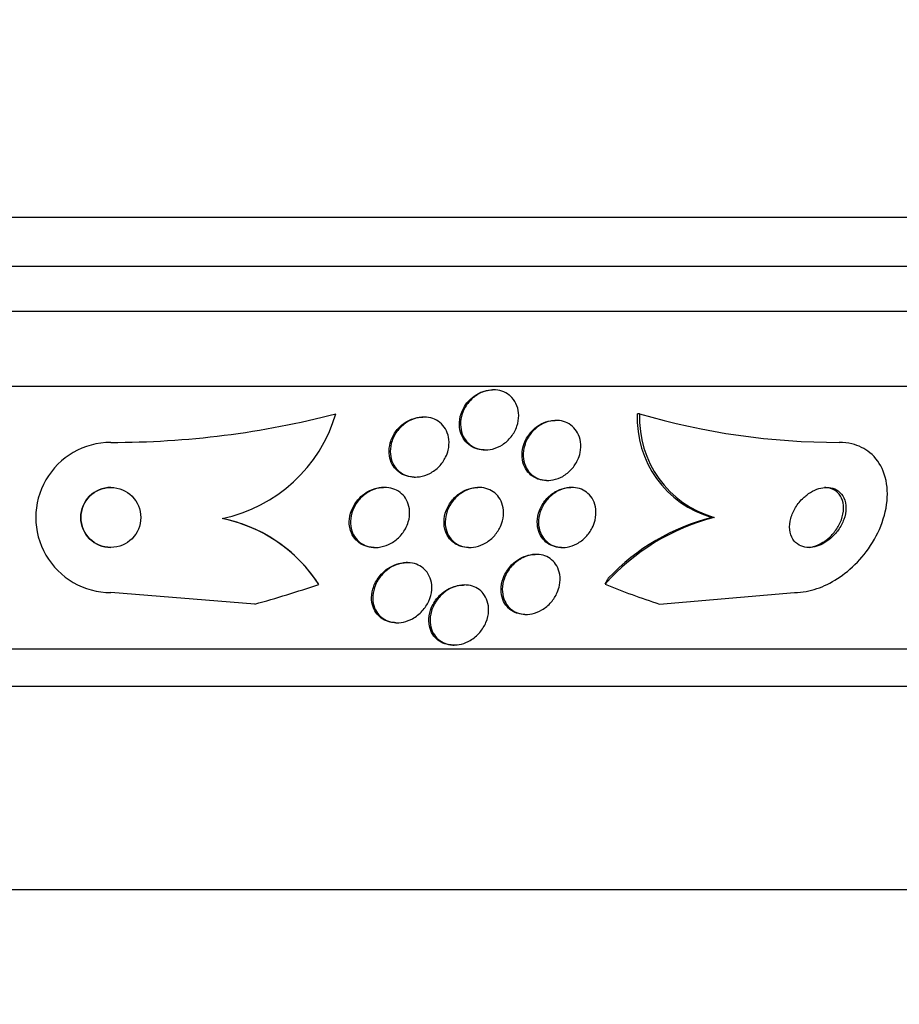
# Model space of a CAD drawing. Units: millimetres. Extents: x 0 to 1474, y 0 to 2758.
# Drawn here: x 206 to 218, y 2214 to 2227 of the extents above; entities that cross this region are included whole.
import ezdxf
from ezdxf import colors
from ezdxf.entities.mleader import LeaderData, LeaderLine
from ezdxf.math import Vec2, Vec3

# ---------------------------------------------------------------- set-up
doc = ezdxf.new("R2010")
doc.units = ezdxf.units.MM
doc.layers.add('DV7_Défaut', color=7, linetype='Continuous')
doc.layers.add('Défaut', color=7, linetype='Continuous')

# ---------------------------------------------------------------- blocks, each defined once
blk = doc.blocks.new('_DOT')
at = {"color": 0}
blk.add_line((0, 0), (-1, 0), dxfattribs=at)
at = {"color": 0, "const_width": 0.333}
blk.add_lwpolyline([(-0.1665, 0, 1), (0.1665, 0, 1)], format="xyb", close=True, dxfattribs=at)
blk = doc.blocks.new('SE6')
at = {"layer": 'DV7_Défaut', "color": 7, "linetype": 'Continuous'}
for p, q in [((178.14, 2224.577), (231.808, 2224.577)), ((178.386, 2223.927), (231.562, 2223.927)), ((178.628, 2223.327), (231.32, 2223.327)), ((179.068, 2222.327), (230.88, 2222.327)), ((212.266, 2222.277), (212.25, 2222.277)), ((210.162, 2221.958), (210.162, 2221.958)), ((211.335, 2221.915), (211.32, 2221.915)), ((213.099, 2221.87), (213.083, 2221.87)), ((214.211, 2221.959), (214.181, 2221.959)), ((212.141, 2221.477), (212.157, 2221.477)), ((211.207, 2221.115), (211.223, 2221.115)), ((212.97, 2221.07), (212.987, 2221.07)), ((210.812, 2220.977), (210.796, 2220.977)), ((212.069, 2220.977), (212.053, 2220.977)), ((213.308, 2220.977), (213.292, 2220.977)), ((208.647, 2220.563), (208.647, 2220.563)), ((215.205, 2220.577), (215.174, 2220.577)), ((210.673, 2220.177), (210.69, 2220.177)), ((211.93, 2220.177), (211.947, 2220.177)), ((213.169, 2220.177), (213.185, 2220.177)), ((212.833, 2220.085), (212.816, 2220.085)), ((211.115, 2219.975), (211.098, 2219.975)), ((211.877, 2219.677), (211.861, 2219.677)), ((209.081, 2219.423), (207.162, 2219.577)), ((214.474, 2219.423), (216.275, 2219.577)), ((212.682, 2219.285), (212.699, 2219.285)), ((210.963, 2219.175), (210.98, 2219.175)), ((180.998, 2218.827), (228.95, 2218.827)), ((211.722, 2218.877), (211.738, 2218.877)), ((181.329, 2218.327), (228.619, 2218.327)), ((183.474, 2215.619), (226.474, 2215.619))]:
    blk.add_line(p, q, dxfattribs=at)
blk.add_circle((207.162, 2220.577), 0.4, dxfattribs=at)
for centre, radius, start, end in [((207.167, 2233.538), 11.961, 269.9756, 284.5013), ((208.243, 2222.521), 1.999, 281.6527, 343.6637), ((208.243, 2222.521), 1.999, 281.6527, 343.6636), ((215.55, 2221.896), 1.371, 177.3707, 254.0764), ((215.582, 2221.897), 1.372, 177.4057, 254.0725), ((216.869, 2231.028), 9.451, 253.6669, 270.0164), ((207.162, 2220.577), 1, 90.0131, 270.017), ((207.162, 2220.577), 0.4, 89.9933, 269.9793), ((208.253, 2218.601), 2.001, 35.5681, 78.6245), ((208.252, 2218.601), 2.001, 32.8187, 78.6244), ((215.932, 2217.752), 2.917, 104.4143, 138.4215), ((215.885, 2217.783), 2.883, 104.2766, 136.4986), ((208.253, 2218.602), 2, 32.8045, 35.5548), ((204.963, 2234.327), 15.463, 285.4472, 288.7541)]:
    blk.add_arc(centre, radius, start, end, dxfattribs=at)
for centre, major_axis, start_param, end_param in [((215.175, 2218.628), (0, 1.999), 0.963749, 1.011597), ((217.94, 2234.327), (0, -15.463), 5.955323, 6.013581)]:
    blk.add_ellipse(centre, major_axis=major_axis, ratio=0.841511, start_param=start_param, end_param=end_param, dxfattribs=at)
for points, knots in [([(212.507, 2222.176), (212.537, 2222.144), (212.561, 2222.106), (212.576, 2222.066), (212.591, 2222.025), (212.599, 2221.981), (212.599, 2221.936), (212.6, 2221.889), (212.591, 2221.839), (212.575, 2221.792), (212.558, 2221.743), (212.532, 2221.695), (212.499, 2221.653), (212.467, 2221.612), (212.427, 2221.575), (212.382, 2221.547), (212.342, 2221.521), (212.297, 2221.501), (212.251, 2221.489), (212.21, 2221.479), (212.168, 2221.475), (212.127, 2221.478), (212.089, 2221.482), (212.052, 2221.491), (212.018, 2221.506), (211.984, 2221.521), (211.953, 2221.542), (211.928, 2221.566), (211.9, 2221.593), (211.877, 2221.624), (211.86, 2221.658), (211.842, 2221.696), (211.831, 2221.737), (211.826, 2221.779), (211.821, 2221.825), (211.825, 2221.874), (211.836, 2221.921), (211.848, 2221.97), (211.869, 2222.02), (211.898, 2222.064), (211.926, 2222.108), (211.963, 2222.149), (212.005, 2222.182), (212.043, 2222.213), (212.088, 2222.238), (212.134, 2222.254), (212.175, 2222.269), (212.219, 2222.277), (212.262, 2222.277), (212.301, 2222.278), (212.34, 2222.272), (212.375, 2222.26), (212.411, 2222.248), (212.444, 2222.23), (212.472, 2222.208), (212.485, 2222.198), (212.496, 2222.188), (212.507, 2222.176)], [0, 0, 0, 0, 0.056945, 0.056945, 0.056945, 0.113646, 0.113646, 0.113646, 0.174442, 0.174442, 0.174442, 0.237241, 0.237241, 0.237241, 0.297588, 0.297588, 0.297588, 0.352037, 0.352037, 0.352037, 0.400705, 0.400705, 0.400705, 0.446542, 0.446542, 0.446542, 0.492965, 0.492965, 0.492965, 0.542686, 0.542686, 0.542686, 0.597377, 0.597377, 0.597377, 0.657126, 0.657126, 0.657126, 0.719753, 0.719753, 0.719753, 0.781056, 0.781056, 0.781056, 0.837113, 0.837113, 0.837113, 0.887126, 0.887126, 0.887126, 0.933468, 0.933468, 0.933468, 0.979483, 0.979483, 0.979483, 1, 1, 1, 1]), ([(211.929, 2222.125), (211.959, 2222.159), (211.994, 2222.189), (212.033, 2222.213), (212.072, 2222.237), (212.115, 2222.256), (212.159, 2222.266), (212.189, 2222.273), (212.22, 2222.277), (212.251, 2222.277)], [0, 0, 0, 0, 0.371249, 0.371249, 0.371249, 0.74438, 0.74438, 0.74438, 1, 1, 1, 1]), ([(212.141, 2221.477), (212.102, 2221.477), (212.064, 2221.484), (212.029, 2221.496), (211.993, 2221.508), (211.961, 2221.526), (211.933, 2221.548), (211.904, 2221.571), (211.879, 2221.6), (211.859, 2221.632), (211.838, 2221.666), (211.823, 2221.705), (211.815, 2221.746), (211.807, 2221.79), (211.806, 2221.837), (211.813, 2221.884), (211.82, 2221.933), (211.837, 2221.983), (211.862, 2222.029), (211.88, 2222.063), (211.902, 2222.096), (211.929, 2222.125)], [0, 0, 0, 0, 0.127433, 0.127433, 0.127433, 0.255013, 0.255013, 0.255013, 0.390094, 0.390094, 0.390094, 0.538169, 0.538169, 0.538169, 0.700819, 0.700819, 0.700819, 0.873698, 0.873698, 0.873698, 1, 1, 1, 1]), ([(211.206, 2221.115), (211.19, 2221.115), (211.174, 2221.116), (211.158, 2221.119), (211.12, 2221.124), (211.084, 2221.135), (211.051, 2221.151), (211.018, 2221.168), (210.989, 2221.19), (210.964, 2221.215), (210.938, 2221.243), (210.917, 2221.275), (210.901, 2221.31), (210.885, 2221.348), (210.875, 2221.389), (210.872, 2221.432), (210.869, 2221.478), (210.875, 2221.527), (210.888, 2221.573), (210.902, 2221.623), (210.925, 2221.672), (210.956, 2221.716), (210.986, 2221.759), (211.025, 2221.799), (211.07, 2221.831), (211.11, 2221.86), (211.157, 2221.884), (211.204, 2221.898), (211.242, 2221.909), (211.282, 2221.915), (211.32, 2221.915)], [0, 0, 0, 0, 0.03747, 0.03747, 0.03747, 0.128234, 0.128234, 0.128234, 0.219714, 0.219714, 0.219714, 0.317806, 0.317806, 0.317806, 0.426307, 0.426307, 0.426307, 0.545861, 0.545861, 0.545861, 0.672338, 0.672338, 0.672338, 0.796889, 0.796889, 0.796889, 0.910563, 0.910563, 0.910563, 1, 1, 1, 1]), ([(211.625, 2221.38), (211.603, 2221.336), (211.574, 2221.294), (211.539, 2221.257), (211.503, 2221.22), (211.46, 2221.188), (211.414, 2221.164), (211.372, 2221.142), (211.325, 2221.126), (211.279, 2221.12), (211.238, 2221.114), (211.195, 2221.114), (211.156, 2221.121), (211.119, 2221.128), (211.083, 2221.142), (211.052, 2221.159), (211.02, 2221.178), (210.991, 2221.202), (210.968, 2221.229), (210.943, 2221.258), (210.923, 2221.292), (210.91, 2221.328), (210.895, 2221.367), (210.888, 2221.41), (210.887, 2221.454), (210.887, 2221.501), (210.895, 2221.55), (210.911, 2221.597), (210.928, 2221.646), (210.954, 2221.694), (210.987, 2221.737), (211.02, 2221.778), (211.061, 2221.816), (211.106, 2221.845), (211.148, 2221.872), (211.194, 2221.892), (211.242, 2221.904), (211.284, 2221.914), (211.328, 2221.918), (211.369, 2221.914), (211.408, 2221.91), (211.446, 2221.9), (211.479, 2221.885), (211.513, 2221.87), (211.544, 2221.849), (211.569, 2221.824), (211.596, 2221.798), (211.619, 2221.767), (211.635, 2221.733), (211.653, 2221.696), (211.665, 2221.656), (211.669, 2221.614), (211.674, 2221.568), (211.67, 2221.521), (211.659, 2221.474), (211.651, 2221.442), (211.64, 2221.411), (211.625, 2221.38)], [0, 0, 0, 0, 0.05891, 0.05891, 0.05891, 0.118156, 0.118156, 0.118156, 0.17211, 0.17211, 0.17211, 0.220084, 0.220084, 0.220084, 0.265344, 0.265344, 0.265344, 0.311496, 0.311496, 0.311496, 0.361329, 0.361329, 0.361329, 0.416528, 0.416528, 0.416528, 0.477083, 0.477083, 0.477083, 0.540504, 0.540504, 0.540504, 0.602156, 0.602156, 0.602156, 0.657915, 0.657915, 0.657915, 0.707252, 0.707252, 0.707252, 0.75296, 0.75296, 0.75296, 0.798615, 0.798615, 0.798615, 0.847167, 0.847167, 0.847167, 0.900616, 0.900616, 0.900616, 0.959573, 0.959573, 0.959573, 1, 1, 1, 1]), ([(212.97, 2221.07), (212.94, 2221.07), (212.91, 2221.074), (212.881, 2221.081), (212.846, 2221.091), (212.813, 2221.106), (212.784, 2221.126), (212.754, 2221.147), (212.727, 2221.173), (212.706, 2221.203), (212.683, 2221.236), (212.666, 2221.273), (212.656, 2221.312), (212.644, 2221.356), (212.641, 2221.403), (212.645, 2221.449), (212.65, 2221.499), (212.663, 2221.55), (212.686, 2221.598), (212.708, 2221.645), (212.739, 2221.691), (212.777, 2221.731), (212.811, 2221.767), (212.853, 2221.799), (212.899, 2221.823), (212.939, 2221.844), (212.982, 2221.858), (213.026, 2221.865), (213.045, 2221.868), (213.065, 2221.87), (213.084, 2221.87)], [0, 0, 0, 0, 0.072308, 0.072308, 0.072308, 0.163153, 0.163153, 0.163153, 0.259918, 0.259918, 0.259918, 0.366771, 0.366771, 0.366771, 0.484934, 0.484934, 0.484934, 0.611028, 0.611028, 0.611028, 0.736652, 0.736652, 0.736652, 0.852326, 0.852326, 0.852326, 0.954412, 0.954412, 0.954412, 1, 1, 1, 1]), ([(213.384, 2221.341), (213.364, 2221.298), (213.337, 2221.257), (213.304, 2221.22), (213.271, 2221.183), (213.23, 2221.15), (213.187, 2221.125), (213.147, 2221.103), (213.103, 2221.086), (213.059, 2221.077), (213.02, 2221.069), (212.979, 2221.068), (212.941, 2221.073), (212.904, 2221.077), (212.869, 2221.088), (212.837, 2221.104), (212.804, 2221.12), (212.775, 2221.142), (212.751, 2221.168), (212.724, 2221.196), (212.703, 2221.229), (212.688, 2221.265), (212.671, 2221.304), (212.662, 2221.348), (212.659, 2221.392), (212.657, 2221.44), (212.664, 2221.49), (212.679, 2221.538), (212.694, 2221.588), (212.718, 2221.637), (212.751, 2221.681), (212.781, 2221.723), (212.82, 2221.761), (212.863, 2221.792), (212.902, 2221.819), (212.946, 2221.841), (212.991, 2221.854), (213.031, 2221.866), (213.073, 2221.871), (213.113, 2221.87), (213.151, 2221.868), (213.188, 2221.861), (213.221, 2221.848), (213.256, 2221.834), (213.287, 2221.815), (213.313, 2221.792), (213.342, 2221.767), (213.366, 2221.737), (213.384, 2221.704), (213.404, 2221.668), (213.417, 2221.627), (213.423, 2221.585), (213.43, 2221.539), (213.428, 2221.491), (213.418, 2221.443), (213.411, 2221.409), (213.4, 2221.374), (213.384, 2221.341)], [0, 0, 0, 0, 0.056796, 0.056796, 0.056796, 0.113941, 0.113941, 0.113941, 0.16585, 0.16585, 0.16585, 0.212578, 0.212578, 0.212578, 0.257696, 0.257696, 0.257696, 0.304634, 0.304634, 0.304634, 0.355908, 0.355908, 0.355908, 0.412802, 0.412802, 0.412802, 0.474646, 0.474646, 0.474646, 0.538169, 0.538169, 0.538169, 0.598467, 0.598467, 0.598467, 0.652214, 0.652214, 0.652214, 0.700073, 0.700073, 0.700073, 0.745352, 0.745352, 0.745352, 0.791538, 0.791538, 0.791538, 0.841342, 0.841342, 0.841342, 0.896438, 0.896438, 0.896438, 0.956881, 0.956881, 0.956881, 1, 1, 1, 1]), ([(216.275, 2219.577), (216.327, 2219.577), (216.38, 2219.582), (216.433, 2219.592), (216.526, 2219.61), (216.621, 2219.642), (216.711, 2219.685), (216.805, 2219.731), (216.897, 2219.791), (216.98, 2219.859), (217.074, 2219.936), (217.159, 2220.025), (217.231, 2220.12), (217.312, 2220.227), (217.378, 2220.344), (217.426, 2220.462), (217.476, 2220.588), (217.507, 2220.72), (217.513, 2220.845), (217.519, 2220.968), (217.501, 2221.09), (217.458, 2221.196), (217.42, 2221.29), (217.359, 2221.376), (217.281, 2221.44), (217.214, 2221.495), (217.131, 2221.536), (217.04, 2221.558), (216.987, 2221.571), (216.93, 2221.577), (216.872, 2221.577)], [0, 0, 0, 0, 0.051887, 0.051887, 0.051887, 0.142413, 0.142413, 0.142413, 0.238075, 0.238075, 0.238075, 0.346113, 0.346113, 0.346113, 0.467584, 0.467584, 0.467584, 0.597966, 0.597966, 0.597966, 0.726542, 0.726542, 0.726542, 0.842049, 0.842049, 0.842049, 0.941504, 0.941504, 0.941504, 1, 1, 1, 1]), ([(210.673, 2220.177), (210.645, 2220.177), (210.618, 2220.18), (210.592, 2220.186), (210.556, 2220.195), (210.522, 2220.209), (210.492, 2220.227), (210.461, 2220.246), (210.435, 2220.27), (210.413, 2220.297), (210.389, 2220.327), (210.371, 2220.361), (210.359, 2220.397), (210.346, 2220.437), (210.34, 2220.48), (210.341, 2220.524), (210.342, 2220.572), (210.352, 2220.621), (210.37, 2220.669), (210.389, 2220.718), (210.418, 2220.767), (210.454, 2220.81), (210.489, 2220.851), (210.533, 2220.888), (210.581, 2220.917), (210.624, 2220.942), (210.673, 2220.96), (210.721, 2220.97), (210.746, 2220.975), (210.772, 2220.977), (210.797, 2220.977)], [0, 0, 0, 0, 0.063262, 0.063262, 0.063262, 0.150777, 0.150777, 0.150777, 0.240677, 0.240677, 0.240677, 0.339184, 0.339184, 0.339184, 0.450195, 0.450195, 0.450195, 0.573884, 0.573884, 0.573884, 0.704496, 0.704496, 0.704496, 0.830731, 0.830731, 0.830731, 0.942464, 0.942464, 0.942464, 1, 1, 1, 1]), ([(211.089, 2220.427), (211.065, 2220.383), (211.033, 2220.342), (210.995, 2220.306), (210.957, 2220.27), (210.912, 2220.239), (210.864, 2220.217), (210.82, 2220.197), (210.773, 2220.184), (210.726, 2220.179), (210.685, 2220.175), (210.643, 2220.178), (210.605, 2220.187), (210.569, 2220.196), (210.536, 2220.21), (210.506, 2220.229), (210.475, 2220.248), (210.449, 2220.272), (210.427, 2220.3), (210.404, 2220.33), (210.386, 2220.364), (210.374, 2220.4), (210.361, 2220.44), (210.355, 2220.484), (210.357, 2220.527), (210.358, 2220.576), (210.369, 2220.625), (210.388, 2220.673), (210.407, 2220.722), (210.436, 2220.771), (210.473, 2220.813), (210.509, 2220.854), (210.552, 2220.891), (210.601, 2220.919), (210.644, 2220.943), (210.692, 2220.962), (210.741, 2220.971), (210.782, 2220.978), (210.826, 2220.979), (210.866, 2220.973), (210.904, 2220.968), (210.94, 2220.956), (210.972, 2220.94), (211.004, 2220.923), (211.033, 2220.901), (211.057, 2220.876), (211.082, 2220.849), (211.103, 2220.817), (211.117, 2220.783), (211.133, 2220.746), (211.143, 2220.704), (211.145, 2220.663), (211.148, 2220.616), (211.142, 2220.568), (211.128, 2220.521), (211.119, 2220.489), (211.106, 2220.457), (211.089, 2220.427)], [0, 0, 0, 0, 0.05975, 0.05975, 0.05975, 0.11992, 0.11992, 0.11992, 0.173538, 0.173538, 0.173538, 0.220197, 0.220197, 0.220197, 0.264008, 0.264008, 0.264008, 0.309103, 0.309103, 0.309103, 0.358558, 0.358558, 0.358558, 0.414278, 0.414278, 0.414278, 0.476283, 0.476283, 0.476283, 0.541612, 0.541612, 0.541612, 0.604596, 0.604596, 0.604596, 0.660277, 0.660277, 0.660277, 0.7084, 0.7084, 0.7084, 0.752624, 0.752624, 0.752624, 0.797111, 0.797111, 0.797111, 0.845111, 0.845111, 0.845111, 0.898841, 0.898841, 0.898841, 0.959006, 0.959006, 0.959006, 1, 1, 1, 1]), ([(211.93, 2220.177), (211.896, 2220.177), (211.863, 2220.182), (211.832, 2220.191), (211.797, 2220.202), (211.765, 2220.217), (211.737, 2220.237), (211.708, 2220.259), (211.682, 2220.285), (211.662, 2220.314), (211.64, 2220.347), (211.624, 2220.383), (211.614, 2220.422), (211.604, 2220.465), (211.601, 2220.511), (211.606, 2220.557), (211.611, 2220.607), (211.626, 2220.659), (211.649, 2220.707), (211.672, 2220.755), (211.705, 2220.802), (211.745, 2220.842), (211.782, 2220.879), (211.827, 2220.911), (211.875, 2220.935), (211.917, 2220.955), (211.962, 2220.969), (212.007, 2220.974), (212.023, 2220.976), (212.038, 2220.977), (212.054, 2220.977)], [0, 0, 0, 0, 0.079006, 0.079006, 0.079006, 0.167002, 0.167002, 0.167002, 0.2607, 0.2607, 0.2607, 0.365197, 0.365197, 0.365197, 0.482768, 0.482768, 0.482768, 0.610858, 0.610858, 0.610858, 0.740629, 0.740629, 0.740629, 0.860316, 0.860316, 0.860316, 0.963937, 0.963937, 0.963937, 1, 1, 1, 1]), ([(212.343, 2220.431), (212.32, 2220.388), (212.29, 2220.347), (212.254, 2220.311), (212.217, 2220.275), (212.174, 2220.244), (212.127, 2220.221), (212.086, 2220.201), (212.04, 2220.186), (211.995, 2220.181), (211.956, 2220.175), (211.915, 2220.177), (211.878, 2220.184), (211.842, 2220.191), (211.808, 2220.204), (211.778, 2220.221), (211.747, 2220.239), (211.72, 2220.263), (211.697, 2220.289), (211.673, 2220.319), (211.654, 2220.352), (211.641, 2220.388), (211.626, 2220.429), (211.619, 2220.473), (211.62, 2220.517), (211.62, 2220.565), (211.629, 2220.616), (211.647, 2220.664), (211.666, 2220.714), (211.694, 2220.763), (211.729, 2220.807), (211.763, 2220.848), (211.806, 2220.885), (211.853, 2220.914), (211.894, 2220.939), (211.94, 2220.958), (211.986, 2220.968), (212.027, 2220.977), (212.069, 2220.98), (212.109, 2220.975), (212.146, 2220.971), (212.181, 2220.961), (212.213, 2220.946), (212.246, 2220.931), (212.275, 2220.91), (212.3, 2220.886), (212.327, 2220.86), (212.348, 2220.829), (212.364, 2220.795), (212.382, 2220.758), (212.392, 2220.716), (212.396, 2220.674), (212.4, 2220.627), (212.395, 2220.578), (212.382, 2220.53), (212.373, 2220.496), (212.36, 2220.463), (212.343, 2220.431)], [0, 0, 0, 0, 0.057967, 0.057967, 0.057967, 0.116352, 0.116352, 0.116352, 0.168403, 0.168403, 0.168403, 0.214258, 0.214258, 0.214258, 0.258124, 0.258124, 0.258124, 0.303914, 0.303914, 0.303914, 0.354481, 0.354481, 0.354481, 0.411436, 0.411436, 0.411436, 0.474304, 0.474304, 0.474304, 0.539545, 0.539545, 0.539545, 0.60134, 0.60134, 0.60134, 0.655462, 0.655462, 0.655462, 0.702597, 0.702597, 0.702597, 0.746673, 0.746673, 0.746673, 0.791686, 0.791686, 0.791686, 0.840675, 0.840675, 0.840675, 0.895616, 0.895616, 0.895616, 0.956805, 0.956805, 0.956805, 1, 1, 1, 1]), ([(213.168, 2220.177), (213.146, 2220.177), (213.124, 2220.179), (213.104, 2220.183), (213.068, 2220.19), (213.035, 2220.203), (213.006, 2220.219), (212.974, 2220.237), (212.947, 2220.261), (212.925, 2220.287), (212.9, 2220.317), (212.88, 2220.352), (212.868, 2220.389), (212.853, 2220.43), (212.846, 2220.475), (212.847, 2220.521), (212.848, 2220.57), (212.859, 2220.622), (212.878, 2220.672), (212.897, 2220.721), (212.925, 2220.771), (212.962, 2220.814), (212.996, 2220.854), (213.037, 2220.89), (213.083, 2220.917), (213.123, 2220.941), (213.167, 2220.959), (213.211, 2220.968), (213.238, 2220.974), (213.266, 2220.977), (213.293, 2220.977)], [0, 0, 0, 0, 0.051633, 0.051633, 0.051633, 0.139464, 0.139464, 0.139464, 0.233101, 0.233101, 0.233101, 0.337659, 0.337659, 0.337659, 0.455415, 0.455415, 0.455415, 0.583763, 0.583763, 0.583763, 0.71373, 0.71373, 0.71373, 0.833412, 0.833412, 0.833412, 0.936837, 0.936837, 0.936837, 1, 1, 1, 1]), ([(213.579, 2220.437), (213.557, 2220.395), (213.528, 2220.354), (213.494, 2220.318), (213.46, 2220.282), (213.418, 2220.25), (213.374, 2220.227), (213.334, 2220.206), (213.29, 2220.19), (213.247, 2220.183), (213.208, 2220.176), (213.169, 2220.176), (213.133, 2220.181), (213.097, 2220.187), (213.063, 2220.198), (213.033, 2220.213), (213.001, 2220.23), (212.973, 2220.252), (212.949, 2220.278), (212.924, 2220.306), (212.903, 2220.339), (212.889, 2220.375), (212.873, 2220.415), (212.864, 2220.459), (212.863, 2220.504), (212.862, 2220.553), (212.87, 2220.604), (212.887, 2220.653), (212.904, 2220.704), (212.931, 2220.754), (212.965, 2220.798), (212.998, 2220.84), (213.038, 2220.878), (213.084, 2220.907), (213.123, 2220.933), (213.167, 2220.953), (213.212, 2220.965), (213.251, 2220.975), (213.292, 2220.979), (213.331, 2220.977), (213.367, 2220.974), (213.403, 2220.966), (213.435, 2220.953), (213.468, 2220.939), (213.498, 2220.92), (213.523, 2220.897), (213.551, 2220.872), (213.574, 2220.841), (213.591, 2220.808), (213.61, 2220.771), (213.622, 2220.73), (213.627, 2220.687), (213.632, 2220.64), (213.629, 2220.591), (213.617, 2220.542), (213.609, 2220.506), (213.596, 2220.471), (213.579, 2220.437)], [0, 0, 0, 0, 0.056351, 0.056351, 0.056351, 0.113119, 0.113119, 0.113119, 0.163768, 0.163768, 0.163768, 0.208877, 0.208877, 0.208877, 0.25274, 0.25274, 0.25274, 0.299119, 0.299119, 0.299119, 0.350701, 0.350701, 0.350701, 0.40883, 0.40883, 0.40883, 0.472557, 0.472557, 0.472557, 0.537768, 0.537768, 0.537768, 0.598502, 0.598502, 0.598502, 0.651216, 0.651216, 0.651216, 0.697435, 0.697435, 0.697435, 0.741326, 0.741326, 0.741326, 0.786769, 0.786769, 0.786769, 0.836651, 0.836651, 0.836651, 0.89274, 0.89274, 0.89274, 0.954939, 0.954939, 0.954939, 1, 1, 1, 1]), ([(216.395, 2220.84), (216.355, 2220.801), (216.319, 2220.757), (216.29, 2220.711), (216.262, 2220.664), (216.24, 2220.615), (216.227, 2220.565), (216.213, 2220.514), (216.208, 2220.462), (216.212, 2220.413), (216.217, 2220.367), (216.231, 2220.323), (216.255, 2220.287), (216.275, 2220.254), (216.304, 2220.227), (216.338, 2220.208), (216.368, 2220.192), (216.402, 2220.182), (216.439, 2220.179), (216.473, 2220.175), (216.509, 2220.178), (216.545, 2220.187), (216.582, 2220.195), (216.619, 2220.209), (216.653, 2220.227), (216.691, 2220.247), (216.728, 2220.273), (216.761, 2220.301), (216.798, 2220.334), (216.831, 2220.371), (216.859, 2220.41), (216.89, 2220.454), (216.915, 2220.501), (216.932, 2220.549), (216.951, 2220.6), (216.961, 2220.653), (216.961, 2220.702), (216.961, 2220.751), (216.952, 2220.798), (216.933, 2220.839), (216.915, 2220.875), (216.89, 2220.907), (216.857, 2220.931), (216.83, 2220.951), (216.796, 2220.965), (216.759, 2220.972), (216.726, 2220.979), (216.69, 2220.979), (216.654, 2220.973), (216.618, 2220.968), (216.581, 2220.957), (216.546, 2220.941), (216.508, 2220.924), (216.471, 2220.902), (216.438, 2220.876), (216.423, 2220.864), (216.409, 2220.852), (216.395, 2220.84)], [0, 0, 0, 0, 0.062892, 0.062892, 0.062892, 0.125607, 0.125607, 0.125607, 0.191267, 0.191267, 0.191267, 0.254086, 0.254086, 0.254086, 0.309084, 0.309084, 0.309084, 0.356407, 0.356407, 0.356407, 0.400148, 0.400148, 0.400148, 0.444643, 0.444643, 0.444643, 0.493168, 0.493168, 0.493168, 0.547861, 0.547861, 0.547861, 0.609117, 0.609117, 0.609117, 0.674439, 0.674439, 0.674439, 0.738313, 0.738313, 0.738313, 0.795239, 0.795239, 0.795239, 0.844161, 0.844161, 0.844161, 0.888476, 0.888476, 0.888476, 0.9325, 0.9325, 0.9325, 0.979669, 0.979669, 0.979669, 1, 1, 1, 1]), ([(216.47, 2220.179), (216.509, 2220.183), (216.551, 2220.195), (216.59, 2220.212), (216.628, 2220.229), (216.666, 2220.251), (216.701, 2220.278), (216.738, 2220.306), (216.773, 2220.34), (216.803, 2220.377), (216.836, 2220.418), (216.864, 2220.463), (216.885, 2220.509), (216.907, 2220.558), (216.922, 2220.61), (216.928, 2220.661), (216.933, 2220.711), (216.929, 2220.761), (216.915, 2220.805), (216.902, 2220.846), (216.88, 2220.882), (216.851, 2220.911), (216.825, 2220.935), (216.793, 2220.954), (216.757, 2220.965), (216.731, 2220.973), (216.703, 2220.977), (216.674, 2220.977)], [0, 0, 0, 0, 0.100265, 0.100265, 0.100265, 0.199951, 0.199951, 0.199951, 0.308653, 0.308653, 0.308653, 0.431378, 0.431378, 0.431378, 0.564619, 0.564619, 0.564619, 0.698398, 0.698398, 0.698398, 0.820317, 0.820317, 0.820317, 0.92512, 0.92512, 0.92512, 1, 1, 1, 1]), ([(212.682, 2219.285), (212.652, 2219.285), (212.623, 2219.289), (212.596, 2219.296), (212.563, 2219.304), (212.531, 2219.319), (212.504, 2219.337), (212.474, 2219.356), (212.449, 2219.381), (212.428, 2219.409), (212.405, 2219.44), (212.388, 2219.476), (212.378, 2219.514), (212.366, 2219.557), (212.362, 2219.603), (212.366, 2219.65), (212.37, 2219.701), (212.384, 2219.753), (212.407, 2219.803), (212.43, 2219.853), (212.463, 2219.902), (212.504, 2219.944), (212.535, 2219.976), (212.572, 2220.005), (212.611, 2220.027), (212.651, 2220.05), (212.694, 2220.067), (212.738, 2220.076), (212.764, 2220.082), (212.791, 2220.085), (212.817, 2220.085)], [0, 0, 0, 0, 0.0686146, 0.0686146, 0.0686146, 0.1541725, 0.1541725, 0.1541725, 0.2469223, 0.2469223, 0.2469223, 0.3523334, 0.3523334, 0.3523334, 0.4728419, 0.4728419, 0.4728419, 0.6052057, 0.6052057, 0.6052057, 0.7384974, 0.7384974, 0.7384974, 0.838642, 0.838642, 0.838642, 0.9395139, 0.9395139, 0.9395139, 1, 1, 1, 1]), ([(213.113, 2219.576), (213.093, 2219.531), (213.066, 2219.487), (213.032, 2219.448), (212.997, 2219.408), (212.955, 2219.372), (212.908, 2219.345), (212.867, 2219.321), (212.822, 2219.303), (212.777, 2219.293), (212.738, 2219.285), (212.698, 2219.283), (212.66, 2219.287), (212.625, 2219.291), (212.591, 2219.3), (212.56, 2219.314), (212.529, 2219.329), (212.5, 2219.349), (212.477, 2219.372), (212.45, 2219.398), (212.429, 2219.429), (212.413, 2219.462), (212.396, 2219.5), (212.385, 2219.542), (212.382, 2219.585), (212.378, 2219.633), (212.384, 2219.684), (212.398, 2219.733), (212.412, 2219.785), (212.437, 2219.837), (212.471, 2219.884), (212.502, 2219.929), (212.543, 2219.97), (212.59, 2220.003), (212.63, 2220.032), (212.676, 2220.054), (212.723, 2220.068), (212.763, 2220.08), (212.804, 2220.086), (212.844, 2220.085), (212.88, 2220.084), (212.916, 2220.077), (212.948, 2220.065), (212.981, 2220.053), (213.011, 2220.035), (213.037, 2220.014), (213.065, 2219.991), (213.088, 2219.963), (213.106, 2219.932), (213.126, 2219.897), (213.14, 2219.858), (213.146, 2219.818), (213.154, 2219.772), (213.153, 2219.723), (213.144, 2219.675), (213.138, 2219.642), (213.127, 2219.609), (213.113, 2219.576)], [0, 0, 0, 0, 0.059774, 0.059774, 0.059774, 0.120061, 0.120061, 0.120061, 0.172539, 0.172539, 0.172539, 0.217472, 0.217472, 0.217472, 0.259887, 0.259887, 0.259887, 0.304281, 0.304281, 0.304281, 0.35389, 0.35389, 0.35389, 0.410727, 0.410727, 0.410727, 0.474655, 0.474655, 0.474655, 0.541954, 0.541954, 0.541954, 0.60573, 0.60573, 0.60573, 0.660494, 0.660494, 0.660494, 0.706861, 0.706861, 0.706861, 0.749551, 0.749551, 0.749551, 0.793171, 0.793171, 0.793171, 0.841127, 0.841127, 0.841127, 0.895748, 0.895748, 0.895748, 0.957678, 0.957678, 0.957678, 1, 1, 1, 1]), ([(210.963, 2219.175), (210.937, 2219.175), (210.911, 2219.177), (210.886, 2219.183), (210.851, 2219.19), (210.818, 2219.204), (210.789, 2219.221), (210.759, 2219.239), (210.733, 2219.262), (210.712, 2219.288), (210.688, 2219.317), (210.67, 2219.35), (210.658, 2219.384), (210.643, 2219.424), (210.637, 2219.467), (210.638, 2219.511), (210.638, 2219.56), (210.648, 2219.61), (210.666, 2219.659), (210.686, 2219.71), (210.715, 2219.76), (210.753, 2219.805), (210.789, 2219.847), (210.834, 2219.885), (210.884, 2219.914), (210.92, 2219.935), (210.96, 2219.952), (211.001, 2219.962), (211.033, 2219.97), (211.067, 2219.975), (211.099, 2219.975)], [0, 0, 0, 0, 0.059431, 0.059431, 0.059431, 0.143805, 0.143805, 0.143805, 0.231648, 0.231648, 0.231648, 0.329684, 0.329684, 0.329684, 0.442244, 0.442244, 0.442244, 0.569526, 0.569526, 0.569526, 0.704586, 0.704586, 0.704586, 0.83356, 0.83356, 0.83356, 0.92637, 0.92637, 0.92637, 1, 1, 1, 1]), ([(211.401, 2219.462), (211.379, 2219.416), (211.35, 2219.371), (211.313, 2219.331), (211.277, 2219.291), (211.231, 2219.255), (211.182, 2219.228), (211.145, 2219.208), (211.105, 2219.193), (211.065, 2219.184), (211.024, 2219.175), (210.982, 2219.172), (210.943, 2219.176), (210.906, 2219.18), (210.87, 2219.19), (210.839, 2219.204), (210.807, 2219.218), (210.778, 2219.238), (210.754, 2219.26), (210.728, 2219.285), (210.706, 2219.315), (210.69, 2219.346), (210.672, 2219.382), (210.661, 2219.422), (210.656, 2219.462), (210.651, 2219.508), (210.655, 2219.557), (210.666, 2219.604), (210.678, 2219.656), (210.701, 2219.707), (210.732, 2219.754), (210.762, 2219.801), (210.803, 2219.845), (210.85, 2219.881), (210.885, 2219.907), (210.925, 2219.93), (210.966, 2219.946), (211.008, 2219.962), (211.053, 2219.972), (211.096, 2219.974), (211.135, 2219.976), (211.174, 2219.972), (211.21, 2219.962), (211.245, 2219.952), (211.277, 2219.937), (211.304, 2219.918), (211.334, 2219.898), (211.359, 2219.873), (211.379, 2219.846), (211.401, 2219.815), (211.417, 2219.78), (211.428, 2219.743), (211.439, 2219.702), (211.443, 2219.657), (211.44, 2219.613), (211.436, 2219.562), (211.423, 2219.511), (211.401, 2219.462)], [0, 0, 0, 0, 0.062413, 0.062413, 0.062413, 0.125333, 0.125333, 0.125333, 0.171257, 0.171257, 0.171257, 0.217408, 0.217408, 0.217408, 0.260066, 0.260066, 0.260066, 0.302978, 0.302978, 0.302978, 0.349888, 0.349888, 0.349888, 0.403429, 0.403429, 0.403429, 0.464604, 0.464604, 0.464604, 0.531375, 0.531375, 0.531375, 0.59782, 0.59782, 0.59782, 0.64692, 0.64692, 0.64692, 0.696359, 0.696359, 0.696359, 0.7406, 0.7406, 0.7406, 0.783017, 0.783017, 0.783017, 0.827734, 0.827734, 0.827734, 0.877817, 0.877817, 0.877817, 0.935158, 0.935158, 0.935158, 1, 1, 1, 1]), ([(211.721, 2218.877), (211.693, 2218.877), (211.664, 2218.881), (211.638, 2218.887), (211.604, 2218.896), (211.572, 2218.91), (211.545, 2218.927), (211.515, 2218.946), (211.49, 2218.97), (211.469, 2218.996), (211.446, 2219.026), (211.429, 2219.061), (211.418, 2219.097), (211.405, 2219.138), (211.4, 2219.183), (211.402, 2219.228), (211.405, 2219.278), (211.417, 2219.33), (211.439, 2219.38), (211.461, 2219.431), (211.493, 2219.481), (211.533, 2219.525), (211.565, 2219.559), (211.602, 2219.589), (211.642, 2219.614), (211.683, 2219.638), (211.729, 2219.657), (211.775, 2219.668), (211.804, 2219.674), (211.833, 2219.677), (211.862, 2219.677)], [0, 0, 0, 0, 0.065808, 0.065808, 0.065808, 0.149432, 0.149432, 0.149432, 0.2388, 0.2388, 0.2388, 0.340207, 0.340207, 0.340207, 0.457325, 0.457325, 0.457325, 0.588776, 0.588776, 0.588776, 0.725079, 0.725079, 0.725079, 0.82947, 0.82947, 0.82947, 0.934767, 0.934767, 0.934767, 1, 1, 1, 1]), ([(212.163, 2219.179), (212.143, 2219.132), (212.115, 2219.086), (212.08, 2219.045), (212.044, 2219.004), (212, 2218.966), (211.951, 2218.938), (211.916, 2218.917), (211.877, 2218.901), (211.837, 2218.89), (211.798, 2218.88), (211.756, 2218.876), (211.717, 2218.878), (211.681, 2218.88), (211.645, 2218.888), (211.614, 2218.9), (211.582, 2218.913), (211.552, 2218.931), (211.528, 2218.952), (211.5, 2218.976), (211.478, 2219.004), (211.461, 2219.034), (211.441, 2219.069), (211.429, 2219.108), (211.422, 2219.148), (211.415, 2219.194), (211.417, 2219.242), (211.427, 2219.29), (211.437, 2219.342), (211.458, 2219.395), (211.488, 2219.443), (211.517, 2219.491), (211.556, 2219.537), (211.603, 2219.574), (211.636, 2219.602), (211.675, 2219.625), (211.715, 2219.643), (211.756, 2219.66), (211.8, 2219.672), (211.843, 2219.676), (211.882, 2219.679), (211.92, 2219.677), (211.956, 2219.669), (211.99, 2219.661), (212.023, 2219.647), (212.051, 2219.63), (212.081, 2219.612), (212.106, 2219.588), (212.127, 2219.562), (212.151, 2219.533), (212.169, 2219.499), (212.181, 2219.463), (212.194, 2219.422), (212.2, 2219.378), (212.198, 2219.334), (212.196, 2219.282), (212.184, 2219.229), (212.163, 2219.179)], [0, 0, 0, 0, 0.062406, 0.062406, 0.062406, 0.125359, 0.125359, 0.125359, 0.170595, 0.170595, 0.170595, 0.216049, 0.216049, 0.216049, 0.258156, 0.258156, 0.258156, 0.30077, 0.30077, 0.30077, 0.34768, 0.34768, 0.34768, 0.401555, 0.401555, 0.401555, 0.46338, 0.46338, 0.46338, 0.530909, 0.530909, 0.530909, 0.597783, 0.597783, 0.597783, 0.646233, 0.646233, 0.646233, 0.69502, 0.69502, 0.69502, 0.738664, 0.738664, 0.738664, 0.780659, 0.780659, 0.780659, 0.8252, 0.8252, 0.8252, 0.875394, 0.875394, 0.875394, 0.933169, 0.933169, 0.933169, 1, 1, 1, 1])]:
    blk.add_open_spline(points, degree=3, knots=knots, dxfattribs=at)

msp = doc.modelspace()

# ---------------------------------------------------------------- block references
at = {"layer": 'Défaut'}
msp.add_blockref('SE6', (0, 0), dxfattribs=at)

# ---------------------------------------------------------------- leaders
at = {"layer": 'Défaut', "color": 7, "linetype": 'Continuous'}
ml = msp.add_multileader_mtext('Standard', dxfattribs=at)
ml.set_content('{\\pxsm0.9;\\fSolid Edge ISO|b1||i0||c0|p34;\\W1.;06/03/2024\\P}', color=256)
ml.set_leader_properties()
ml.set_arrow_properties(name='DOT')
ml.build(insert=Vec2(0, 0))
ml.multileader.update_dxf_attribs({"leader_type": 0, "dogleg_length": 0, "arrow_head_size": 12})
ctx = ml.context
ctx.base_point, ctx.char_height, ctx.arrow_head_size = Vec3(1386.836, 2750.946), 12, 12
notes = []
notes.append((ctx, [(0, (0, 0, 0), (0, 0), (1, 0), 1, [])]))
ctx.mtext.insert = Vec3(1388.836, 2756.946)
for ctx, leaders in notes:
    for number, flags, end, landing, length, lines in leaders:
        leader = LeaderData()
        leader.index, (leader.has_last_leader_line, leader.has_dogleg_vector, leader.attachment_direction) = number, flags
        leader.last_leader_point, leader.dogleg_vector, leader.dogleg_length = Vec3(end), Vec3(landing), length
        for number, points, colour, breaks in lines:
            line = LeaderLine()
            line.index, line.vertices, line.color, line.breaks = number, Vec3.list(points), colors.encode_raw_color(colour), breaks
            leader.lines.append(line)
        ctx.leaders.append(leader)

doc.saveas('drawing.dxf')
